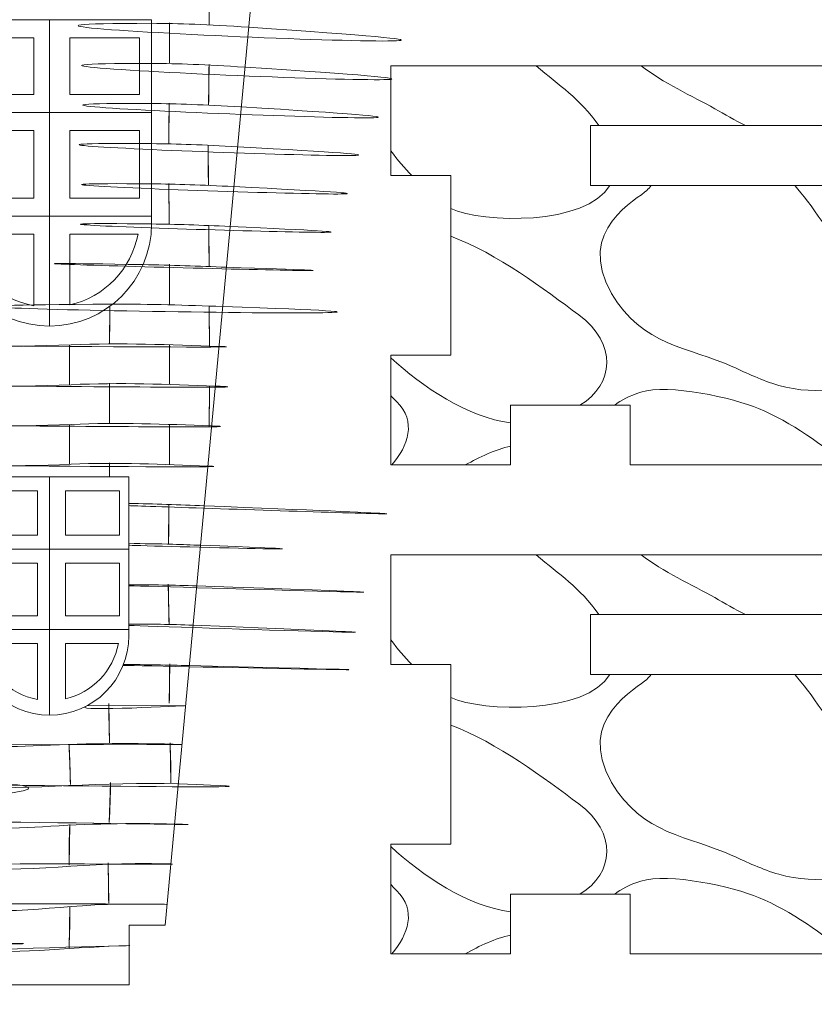
# Model space of a CAD drawing. Units: millimetres. Extents: x -314 to 240, y -211 to 225.
# Drawn here: x -120 to -81, y -33 to 17 of the extents above; entities that cross this region are included whole.
import ezdxf

# ---------------------------------------------------------------- set-up
doc = ezdxf.new("R2010")
doc.units = ezdxf.units.MM
doc.header["$MEASUREMENT"] = 0
doc.layers.add('Layer 1', color=7, linetype='Continuous')

msp = doc.modelspace()

# ---------------------------------------------------------------- linework, layer by layer
at = {"layer": 'Layer 1', "color": 250, "lineweight": 20}
for points, knots in [([(-280.1234, 225.1954), (-280.1234, 225.1954), (239.8765, 225.1954), (239.8765, 225.1954), (239.8765, 225.1954), (239.8765, 225.1954), (239.8765, -174.8044), (239.8765, -174.8044), (239.8765, -174.8044), (239.8765, -174.8044), (-280.1234, -174.8044), (-280.1234, -174.8044), (-280.1234, -174.8044), (-280.1234, -174.8044), (-280.1234, 225.1954), (-280.1234, 225.1954)], [0, 0, 0, 0, 0.2, 0.2, 0.2, 0.2, 0.4, 0.4, 0.4, 0.4, 0.6, 0.6, 0.6, 0.6, 1, 1, 1, 1]), ([(-121.5407, 54.4538), (-121.5407, 54.4538), (-129.5407, 54.4537), (-129.5407, 54.4537), (-129.5407, 54.4537), (-129.5407, 54.4537), (-129.5407, 51.4539), (-129.5407, 51.4539), (-129.5407, 51.4539), (-129.5407, 51.4539), (-132.2487, 51.4539), (-132.2487, 51.4539), (-132.2487, 51.4539), (-132.2487, 51.4539), (-124.7987, -28.5561), (-124.7987, -28.5561), (-124.7987, -28.5561), (-124.7987, -28.5561), (-122.9986, -28.5561), (-122.9986, -28.5561), (-122.9986, -28.5561), (-122.9986, -28.5561), (-122.9987, -31.5561), (-122.9987, -31.5561), (-122.9987, -31.5561), (-122.9987, -31.5561), (-114.9986, -31.556), (-114.9986, -31.556), (-114.9986, -31.556), (-114.9986, -31.556), (-114.9986, -28.5561), (-114.9986, -28.5561), (-114.9986, -28.5561), (-114.9986, -28.5561), (-113.1987, -28.5561), (-113.1987, -28.5561), (-113.1987, -28.5561), (-113.1987, -28.5561), (-105.7487, 51.4539), (-105.7487, 51.4539), (-105.7487, 51.4539), (-105.7487, 51.4539), (-108.4567, 51.4539), (-108.4567, 51.4539), (-108.4567, 51.4539), (-108.4567, 51.4539), (-108.4568, 54.4537), (-108.4568, 54.4537), (-108.4568, 54.4537), (-108.4568, 54.4537), (-116.4568, 54.4536), (-116.4568, 54.4536), (-116.4568, 54.4536), (-116.4568, 54.4536), (-116.4568, 51.4539), (-116.4568, 51.4539), (-116.4568, 51.4539), (-116.4568, 51.4539), (-121.5406, 51.4539), (-121.5406, 51.4539), (-121.5406, 51.4539), (-121.5406, 51.4539), (-121.5407, 54.4538), (-121.5407, 54.4538)], [0, 0, 0, 0, 0.0588235, 0.0588235, 0.0588235, 0.0588235, 0.1176471, 0.1176471, 0.1176471, 0.1176471, 0.1764706, 0.1764706, 0.1764706, 0.1764706, 0.2352941, 0.2352941, 0.2352941, 0.2352941, 0.2941176, 0.2941176, 0.2941176, 0.2941176, 0.3529412, 0.3529412, 0.3529412, 0.3529412, 0.4117647, 0.4117647, 0.4117647, 0.4117647, 0.4705882, 0.4705882, 0.4705882, 0.4705882, 0.5294118, 0.5294118, 0.5294118, 0.5294118, 0.5882353, 0.5882353, 0.5882353, 0.5882353, 0.6470588, 0.6470588, 0.6470588, 0.6470588, 0.7058824, 0.7058824, 0.7058824, 0.7058824, 0.7647059, 0.7647059, 0.7647059, 0.7647059, 0.8235294, 0.8235294, 0.8235294, 0.8235294, 0.8823529, 0.8823529, 0.8823529, 0.8823529, 1, 1, 1, 1]), ([(-119.7773, 15.8981), (-119.7773, 15.8981), (-123.4837, 15.8981), (-123.4837, 15.8981), (-123.4837, 15.8981), (-123.4837, 15.8981), (-123.4837, 13.0503), (-123.4837, 13.0503), (-123.4837, 13.0503), (-123.4837, 13.0503), (-119.7773, 13.0503), (-119.7773, 13.0503), (-119.7773, 13.0503), (-119.7773, 13.0503), (-119.7773, 15.8981), (-119.7773, 15.8981)], [0, 0, 0, 0, 0.2, 0.2, 0.2, 0.2, 0.4, 0.4, 0.4, 0.4, 0.6, 0.6, 0.6, 0.6, 1, 1, 1, 1]), ([(-114.4836, 13.0503), (-114.4836, 13.0503), (-114.4836, 15.8981), (-114.4836, 15.8981), (-114.4836, 15.8981), (-114.4836, 15.8981), (-117.9773, 15.8981), (-117.9773, 15.8981), (-117.9773, 15.8981), (-117.9773, 15.8981), (-117.9773, 13.0503), (-117.9773, 13.0503), (-117.9773, 13.0503), (-117.9773, 13.0503), (-114.4836, 13.0503), (-114.4836, 13.0503)], [0, 0, 0, 0, 0.2, 0.2, 0.2, 0.2, 0.4, 0.4, 0.4, 0.4, 0.6, 0.6, 0.6, 0.6, 1, 1, 1, 1]), ([(-60.8915, 14.4917), (-60.8915, 14.4917), (-101.8914, 14.4917), (-101.8914, 14.4917), (-101.8914, 14.4917), (-101.8914, 14.4917), (-101.8914, 8.9915), (-101.8914, 8.9915), (-101.8914, 8.9915), (-101.8914, 8.9915), (-98.8914, 8.9915), (-98.8914, 8.9915), (-98.8914, 8.9915), (-98.8914, 8.9915), (-98.8914, -0.0085), (-98.8914, -0.0085), (-98.8914, -0.0085), (-98.8914, -0.0085), (-101.8914, -0.0085), (-101.8914, -0.0085), (-101.8914, -0.0085), (-101.8914, -0.0085), (-101.8914, -5.5083), (-101.8914, -5.5083), (-101.8914, -5.5083), (-101.8914, -5.5083), (-95.8914, -5.5083), (-95.8914, -5.5083), (-95.8914, -5.5083), (-95.8914, -5.5083), (-95.8914, -2.5083), (-95.8914, -2.5083), (-95.8914, -2.5083), (-95.8914, -2.5083), (-89.8914, -2.5083), (-89.8914, -2.5083), (-89.8914, -2.5083), (-89.8914, -2.5083), (-89.8914, -5.5083), (-89.8914, -5.5083), (-89.8914, -5.5083), (-89.8914, -5.5083), (-60.8915, -5.5083), (-60.8915, -5.5083), (-60.8915, -5.5083), (-60.8915, -5.5083), (-60.8915, -0.0085), (-60.8915, -0.0085), (-60.8915, -0.0085), (-60.8915, -0.0085), (-63.8915, -0.0085), (-63.8915, -0.0085), (-63.8915, -0.0085), (-63.8915, -0.0085), (-63.8915, 8.9915), (-63.8915, 8.9915), (-63.8915, 8.9915), (-63.8915, 8.9915), (-60.8915, 8.9915), (-60.8915, 8.9915), (-60.8915, 8.9915), (-60.8915, 8.9915), (-60.8915, 14.4917), (-60.8915, 14.4917)], [0, 0, 0, 0, 0.0588235, 0.0588235, 0.0588235, 0.0588235, 0.1176471, 0.1176471, 0.1176471, 0.1176471, 0.1764706, 0.1764706, 0.1764706, 0.1764706, 0.2352941, 0.2352941, 0.2352941, 0.2352941, 0.2941176, 0.2941176, 0.2941176, 0.2941176, 0.3529412, 0.3529412, 0.3529412, 0.3529412, 0.4117647, 0.4117647, 0.4117647, 0.4117647, 0.4705882, 0.4705882, 0.4705882, 0.4705882, 0.5294118, 0.5294118, 0.5294118, 0.5294118, 0.5882353, 0.5882353, 0.5882353, 0.5882353, 0.6470588, 0.6470588, 0.6470588, 0.6470588, 0.7058824, 0.7058824, 0.7058824, 0.7058824, 0.7647059, 0.7647059, 0.7647059, 0.7647059, 0.8235294, 0.8235294, 0.8235294, 0.8235294, 0.8823529, 0.8823529, 0.8823529, 0.8823529, 1, 1, 1, 1]), ([(-79.8914, 11.4917), (-79.8914, 11.4917), (-91.8914, 11.4917), (-91.8914, 11.4917), (-91.8914, 11.4917), (-91.8914, 11.4917), (-91.8914, 8.4917), (-91.8914, 8.4917), (-91.8914, 8.4917), (-91.8914, 8.4917), (-79.8914, 8.4917), (-79.8914, 8.4917), (-79.8914, 8.4917), (-79.8914, 8.4917), (-79.8914, 11.4917), (-79.8914, 11.4917)], [0, 0, 0, 0, 0.2, 0.2, 0.2, 0.2, 0.4, 0.4, 0.4, 0.4, 0.6, 0.6, 0.6, 0.6, 1, 1, 1, 1]), ([(-123.4837, 11.2504), (-123.4837, 11.2504), (-123.4837, 7.8594), (-123.4837, 7.8594), (-123.4837, 7.8594), (-123.4837, 7.8594), (-119.7773, 7.8594), (-119.7773, 7.8594), (-119.7773, 7.8594), (-119.7773, 7.8594), (-119.7773, 11.2504), (-119.7773, 11.2504), (-119.7773, 11.2504), (-119.7773, 11.2504), (-123.4837, 11.2504), (-123.4837, 11.2504)], [0, 0, 0, 0, 0.2, 0.2, 0.2, 0.2, 0.4, 0.4, 0.4, 0.4, 0.6, 0.6, 0.6, 0.6, 1, 1, 1, 1]), ([(-114.4836, 7.8594), (-114.4836, 7.8594), (-114.4836, 11.2504), (-114.4836, 11.2504), (-114.4836, 11.2504), (-114.4836, 11.2504), (-117.9773, 11.2504), (-117.9773, 11.2504), (-117.9773, 11.2504), (-117.9773, 11.2504), (-117.9773, 7.8594), (-117.9773, 7.8594), (-117.9773, 7.8594), (-117.9773, 7.8594), (-114.4836, 7.8594), (-114.4836, 7.8594)], [0, 0, 0, 0, 0.2, 0.2, 0.2, 0.2, 0.4, 0.4, 0.4, 0.4, 0.6, 0.6, 0.6, 0.6, 1, 1, 1, 1]), ([(-123.4053, 6.0594), (-123.0607, 4.2316), (-121.6114, 2.7943), (-119.7773, 2.468), (-119.7773, 2.468), (-119.7773, 2.468), (-119.7773, 6.0594), (-119.7773, 6.0594), (-119.7773, 6.0594), (-119.7773, 6.0594), (-123.4053, 6.0594), (-123.4053, 6.0594)], [0, 0, 0, 0, 0.25, 0.25, 0.25, 0.25, 0.5, 0.5, 0.5, 0.5, 1, 1, 1, 1]), ([(-117.9773, 2.5113), (-116.2444, 2.907), (-114.8931, 4.3029), (-114.5622, 6.0594), (-114.5622, 6.0594), (-114.5622, 6.0594), (-117.9773, 6.0594), (-117.9773, 6.0594), (-117.9773, 6.0594), (-117.9773, 6.0594), (-117.9773, 2.5113), (-117.9773, 2.5113)], [0, 0, 0, 0, 0.25, 0.25, 0.25, 0.25, 0.5, 0.5, 0.5, 0.5, 1, 1, 1, 1]), ([(-119.6043, -6.8043), (-119.6043, -6.8043), (-122.487, -6.8043), (-122.487, -6.8043), (-122.487, -6.8043), (-122.487, -6.8043), (-122.487, -9.0193), (-122.487, -9.0193), (-122.487, -9.0193), (-122.487, -9.0193), (-119.6043, -9.0193), (-119.6043, -9.0193), (-119.6043, -9.0193), (-119.6043, -9.0193), (-119.6043, -6.8043), (-119.6043, -6.8043)], [0, 0, 0, 0, 0.2, 0.2, 0.2, 0.2, 0.4, 0.4, 0.4, 0.4, 0.6, 0.6, 0.6, 0.6, 1, 1, 1, 1]), ([(-115.487, -9.0193), (-115.487, -9.0193), (-115.487, -6.8043), (-115.487, -6.8043), (-115.487, -6.8043), (-115.487, -6.8043), (-118.2043, -6.8043), (-118.2043, -6.8043), (-118.2043, -6.8043), (-118.2043, -6.8043), (-118.2043, -9.0193), (-118.2043, -9.0193), (-118.2043, -9.0193), (-118.2043, -9.0193), (-115.487, -9.0193), (-115.487, -9.0193)], [0, 0, 0, 0, 0.2, 0.2, 0.2, 0.2, 0.4, 0.4, 0.4, 0.4, 0.6, 0.6, 0.6, 0.6, 1, 1, 1, 1]), ([(-60.8915, -10.0012), (-60.8915, -10.0012), (-101.8914, -10.0012), (-101.8914, -10.0012), (-101.8914, -10.0012), (-101.8914, -10.0012), (-101.8914, -15.5014), (-101.8914, -15.5014), (-101.8914, -15.5014), (-101.8914, -15.5014), (-98.8914, -15.5014), (-98.8914, -15.5014), (-98.8914, -15.5014), (-98.8914, -15.5014), (-98.8914, -24.5014), (-98.8914, -24.5014), (-98.8914, -24.5014), (-98.8914, -24.5014), (-101.8914, -24.5014), (-101.8914, -24.5014), (-101.8914, -24.5014), (-101.8914, -24.5014), (-101.8914, -30.0012), (-101.8914, -30.0012), (-101.8914, -30.0012), (-101.8914, -30.0012), (-95.8914, -30.0012), (-95.8914, -30.0012), (-95.8914, -30.0012), (-95.8914, -30.0012), (-95.8914, -27.0012), (-95.8914, -27.0012), (-95.8914, -27.0012), (-95.8914, -27.0012), (-89.8914, -27.0012), (-89.8914, -27.0012), (-89.8914, -27.0012), (-89.8914, -27.0012), (-89.8914, -30.0012), (-89.8914, -30.0012), (-89.8914, -30.0012), (-89.8914, -30.0012), (-60.8915, -30.0012), (-60.8915, -30.0012), (-60.8915, -30.0012), (-60.8915, -30.0012), (-60.8915, -24.5014), (-60.8915, -24.5014), (-60.8915, -24.5014), (-60.8915, -24.5014), (-63.8915, -24.5014), (-63.8915, -24.5014), (-63.8915, -24.5014), (-63.8915, -24.5014), (-63.8915, -15.5014), (-63.8915, -15.5014), (-63.8915, -15.5014), (-63.8915, -15.5014), (-60.8915, -15.5014), (-60.8915, -15.5014), (-60.8915, -15.5014), (-60.8915, -15.5014), (-60.8915, -10.0012), (-60.8915, -10.0012)], [0, 0, 0, 0, 0.0588235, 0.0588235, 0.0588235, 0.0588235, 0.1176471, 0.1176471, 0.1176471, 0.1176471, 0.1764706, 0.1764706, 0.1764706, 0.1764706, 0.2352941, 0.2352941, 0.2352941, 0.2352941, 0.2941176, 0.2941176, 0.2941176, 0.2941176, 0.3529412, 0.3529412, 0.3529412, 0.3529412, 0.4117647, 0.4117647, 0.4117647, 0.4117647, 0.4705882, 0.4705882, 0.4705882, 0.4705882, 0.5294118, 0.5294118, 0.5294118, 0.5294118, 0.5882353, 0.5882353, 0.5882353, 0.5882353, 0.6470588, 0.6470588, 0.6470588, 0.6470588, 0.7058824, 0.7058824, 0.7058824, 0.7058824, 0.7647059, 0.7647059, 0.7647059, 0.7647059, 0.8235294, 0.8235294, 0.8235294, 0.8235294, 0.8823529, 0.8823529, 0.8823529, 0.8823529, 1, 1, 1, 1]), ([(-122.487, -10.4193), (-122.487, -10.4193), (-122.487, -13.0567), (-122.487, -13.0567), (-122.487, -13.0567), (-122.487, -13.0567), (-119.6043, -13.0567), (-119.6043, -13.0567), (-119.6043, -13.0567), (-119.6043, -13.0567), (-119.6043, -10.4193), (-119.6043, -10.4193), (-119.6043, -10.4193), (-119.6043, -10.4193), (-122.487, -10.4193), (-122.487, -10.4193)], [0, 0, 0, 0, 0.2, 0.2, 0.2, 0.2, 0.4, 0.4, 0.4, 0.4, 0.6, 0.6, 0.6, 0.6, 1, 1, 1, 1]), ([(-115.487, -13.0567), (-115.487, -13.0567), (-115.487, -10.4193), (-115.487, -10.4193), (-115.487, -10.4193), (-115.487, -10.4193), (-118.2043, -10.4193), (-118.2043, -10.4193), (-118.2043, -10.4193), (-118.2043, -10.4193), (-118.2043, -13.0567), (-118.2043, -13.0567), (-118.2043, -13.0567), (-118.2043, -13.0567), (-115.487, -13.0567), (-115.487, -13.0567)], [0, 0, 0, 0, 0.2, 0.2, 0.2, 0.2, 0.4, 0.4, 0.4, 0.4, 0.6, 0.6, 0.6, 0.6, 1, 1, 1, 1]), ([(-79.8914, -13.0012), (-79.8914, -13.0012), (-91.8914, -13.0012), (-91.8914, -13.0012), (-91.8914, -13.0012), (-91.8914, -13.0012), (-91.8914, -16.0012), (-91.8914, -16.0012), (-91.8914, -16.0012), (-91.8914, -16.0012), (-79.8914, -16.0012), (-79.8914, -16.0012), (-79.8914, -16.0012), (-79.8914, -16.0012), (-79.8914, -13.0012), (-79.8914, -13.0012)], [0, 0, 0, 0, 0.2, 0.2, 0.2, 0.2, 0.4, 0.4, 0.4, 0.4, 0.6, 0.6, 0.6, 0.6, 1, 1, 1, 1]), ([(-122.426, -14.4567), (-122.158, -15.8784), (-121.0308, -16.9963), (-119.6043, -17.2501), (-119.6043, -17.2501), (-119.6043, -17.2501), (-119.6043, -14.4567), (-119.6043, -14.4567), (-119.6043, -14.4567), (-119.6043, -14.4567), (-122.426, -14.4567), (-122.426, -14.4567)], [0, 0, 0, 0, 0.25, 0.25, 0.25, 0.25, 0.5, 0.5, 0.5, 0.5, 1, 1, 1, 1]), ([(-118.2043, -17.2164), (-116.8565, -16.9086), (-115.8055, -15.8229), (-115.5481, -14.4567), (-115.5481, -14.4567), (-115.5481, -14.4567), (-118.2043, -14.4567), (-118.2043, -14.4567), (-118.2043, -14.4567), (-118.2043, -14.4567), (-118.2043, -17.2164), (-118.2043, -17.2164)], [0, 0, 0, 0, 0.25, 0.25, 0.25, 0.25, 0.5, 0.5, 0.5, 0.5, 1, 1, 1, 1])]:
    msp.add_open_spline(points, degree=3, knots=knots, dxfattribs=at)
at = {"layer": 'Layer 1', "color": 240, "lineweight": 20}
for points, knots in [([(-110.9956, 16.5619), (-110.999, 17.2321), (-111.0051, 17.9016), (-111.0136, 18.5717), (-111.0136, 18.5717), (-111.0136, 18.5717), (-110.9956, 16.5619), (-110.9956, 16.5619)], [0, 0, 0, 0, 0.3333333, 0.3333333, 0.3333333, 0.3333333, 1, 1, 1, 1]), ([(-134.0972, 16.3317), (-132.8748, 16.3454), (-131.6449, 16.3895), (-130.1539, 16.456), (-112.2619, 17.254), (-148.766, 16.1673), (-134.0972, 16.3317)], [0, 0, 0, 0, 1, 1, 1, 4.9452586, 4.9452586, 4.9452586, 4.9452586]), ([(-113.8832, 6.5678), (-113.8832, 6.5678), (-113.8832, 16.7988), (-113.8832, 16.7988), (-113.8832, 16.7988), (-113.8832, 16.7988), (-124.1142, 16.7988), (-124.1142, 16.7988), (-124.1142, 16.7988), (-124.1142, 16.7988), (-124.1142, 6.5678), (-124.1142, 6.5678), (-124.1142, 6.5678), (-124.1142, 3.7424), (-121.8242, 1.4523), (-118.9987, 1.4523), (-118.9987, 1.4523), (-116.1732, 1.4523), (-113.8832, 3.7424), (-113.8832, 6.5678)], [0, 0, 0, 0, 0.1666667, 0.1666667, 0.1666667, 0.1666667, 0.3333333, 0.3333333, 0.3333333, 0.3333333, 0.5, 0.5, 0.5, 0.5, 0.6666667, 0.6666667, 0.6666667, 0.6666667, 1, 1, 1, 1]), ([(-118.9987, 16.7988), (-118.9987, 16.7988), (-118.9987, 1.4523), (-118.9987, 1.4523), (-118.9987, 1.4523), (-118.9987, 1.4523), (-118.9987, 16.7988), (-118.9987, 16.7988)], [0, 0, 0, 0, 0.3333333, 0.3333333, 0.3333333, 0.3333333, 1, 1, 1, 1]), ([(-113.8832, 16.6166), (-112.4957, 16.616), (-111.1125, 16.5588), (-109.0108, 16.4203), (-83.7904, 14.7583), (-130.5332, 16.6238), (-113.8832, 16.6166)], [0, 0, 0, 0, 1, 1, 1, 5.8763527, 5.8763527, 5.8763527, 5.8763527]), ([(-112.993, 14.6399), (-112.9895, 15.3087), (-112.9887, 15.9765), (-112.9895, 16.6452), (-112.9895, 16.6452), (-112.9895, 16.6452), (-112.993, 14.6399), (-112.993, 14.6399)], [0, 0, 0, 0, 0.3333333, 0.3333333, 0.3333333, 0.3333333, 1, 1, 1, 1]), ([(-134.0972, 14.3223), (-132.8533, 14.333), (-131.6034, 14.3796), (-129.9681, 14.4599), (-110.3445, 15.4235), (-149.024, 14.1939), (-134.0972, 14.3223)], [0, 0, 0, 0, 1, 1, 1, 5.1313921, 5.1313921, 5.1313921, 5.1313921]), ([(-113.8832, 14.6067), (-112.5559, 14.6041), (-111.2203, 14.5461), (-109.1972, 14.419), (-84.92, 12.8938), (-129.8108, 14.6379), (-113.8832, 14.6067)], [0, 0, 0, 0, 1, 1, 1, 5.6897577, 5.6897577, 5.6897577, 5.6897577]), ([(-111.0237, 12.5381), (-111.0186, 13.2097), (-111.0128, 13.8809), (-111.0048, 14.5525), (-111.0048, 14.5525), (-111.0048, 14.5525), (-111.0237, 12.5381), (-111.0237, 12.5381)], [0, 0, 0, 0, 0.3333333, 0.3333333, 0.3333333, 0.3333333, 1, 1, 1, 1]), ([(-89.3516, 14.4917), (-88.2524, 13.644), (-86.7851, 12.9705), (-85.6555, 12.3415), (-85.6555, 12.3415), (-85.1592, 12.0651), (-84.6509, 11.7475), (-84.1193, 11.4917)], [0, 0, 0, 0, 0.3333333, 0.3333333, 0.3333333, 0.3333333, 1, 1, 1, 1]), ([(-134.0972, 12.3084), (-132.8039, 12.3177), (-131.5157, 12.3704), (-129.7823, 12.4644), (-108.9815, 13.5924), (-149.6168, 12.1968), (-134.0972, 12.3084)], [0, 0, 0, 0, 1, 1, 1, 5.3177191, 5.3177191, 5.3177191, 5.3177191]), ([(-113.8832, 12.5983), (-112.5969, 12.5927), (-111.2874, 12.5397), (-109.3826, 12.4274), (-86.525, 11.0798), (-129.3188, 12.6655), (-113.8832, 12.5983)], [0, 0, 0, 0, 1, 1, 1, 5.5038436, 5.5038436, 5.5038436, 5.5038436]), ([(-113.0177, 10.6071), (-113.0154, 11.28), (-113.0105, 11.9527), (-113.0058, 12.6255), (-113.0058, 12.6255), (-113.0058, 12.6255), (-113.0177, 10.6071), (-113.0177, 10.6071)], [0, 0, 0, 0, 0.3333333, 0.3333333, 0.3333333, 0.3333333, 1, 1, 1, 1]), ([(-124.1142, 12.1503), (-124.1142, 12.1503), (-113.8832, 12.1503), (-113.8832, 12.1503), (-113.8832, 12.1503), (-113.8832, 12.1503), (-124.1142, 12.1503), (-124.1142, 12.1503)], [0, 0, 0, 0, 0.3333333, 0.3333333, 0.3333333, 0.3333333, 1, 1, 1, 1]), ([(-134.0972, 10.2995), (-132.8109, 10.3051), (-131.5014, 10.3581), (-129.5966, 10.4704), (-106.739, 11.818), (-149.5328, 10.2323), (-134.0972, 10.2995)], [0, 0, 0, 0, 1, 1, 1, 5.5038436, 5.5038436, 5.5038436, 5.5038436]), ([(-113.8832, 10.5894), (-112.5899, 10.5801), (-111.3017, 10.5274), (-109.5683, 10.4334), (-88.7675, 9.3054), (-129.4028, 10.701), (-113.8832, 10.5894)], [0, 0, 0, 0, 1, 1, 1, 5.3177191, 5.3177191, 5.3177191, 5.3177191]), ([(-111.038, 8.498), (-111.0393, 9.1719), (-111.0405, 9.8455), (-111.0388, 10.5195), (-111.0388, 10.5195), (-111.0388, 10.5195), (-111.038, 8.498), (-111.038, 8.498)], [0, 0, 0, 0, 0.3333333, 0.3333333, 0.3333333, 0.3333333, 1, 1, 1, 1]), ([(-134.0972, 8.2911), (-132.7699, 8.2937), (-131.4343, 8.3517), (-129.4112, 8.4788), (-105.134, 10.004), (-150.0248, 8.2599), (-134.0972, 8.2911)], [0, 0, 0, 0, 1, 1, 1, 5.6897577, 5.6897577, 5.6897577, 5.6897577]), ([(-113.8832, 8.5755), (-112.6393, 8.5648), (-111.3894, 8.5182), (-109.7541, 8.4379), (-90.1305, 7.4743), (-128.81, 8.7039), (-113.8832, 8.5755)], [0, 0, 0, 0, 1, 1, 1, 5.1313921, 5.1313921, 5.1313921, 5.1313921]), ([(-113.0014, 6.5653), (-113.0069, 7.2389), (-113.0126, 7.9122), (-113.0159, 8.5858), (-113.0159, 8.5858), (-113.0159, 8.5858), (-113.0014, 6.5653), (-113.0014, 6.5653)], [0, 0, 0, 0, 0.3333333, 0.3333333, 0.3333333, 0.3333333, 1, 1, 1, 1]), ([(-88.8382, 8.4917), (-88.912, 8.4064), (-88.9856, 8.3239), (-89.0625, 8.2459), (-89.0625, 8.2459), (-89.4822, 7.8204), (-92.6905, 6.2881), (-90.8243, 3.0828), (-90.8243, 3.0828), (-89.2942, 0.4545), (-86.9372, 0.3999), (-84.7559, -0.588), (-84.7559, -0.588), (-84.0485, -0.9083), (-83.278, -1.2786), (-82.4425, -1.5201), (-82.4425, -1.5201), (-80.5818, -2.058), (-78.1323, -1.7995), (-77.5807, -0.2778), (-77.5807, -0.2778), (-76.8615, 1.7064), (-80.1677, 6.8158), (-81.6286, 8.4705), (-81.6286, 8.4705), (-81.6286, 8.4705), (-81.6476, 8.4917), (-81.6476, 8.4917)], [0, 0, 0, 0, 0.125, 0.125, 0.125, 0.125, 0.25, 0.25, 0.25, 0.25, 0.375, 0.375, 0.375, 0.375, 0.5, 0.5, 0.5, 0.5, 0.625, 0.625, 0.625, 0.625, 0.75, 0.75, 0.75, 0.75, 1, 1, 1, 1]), ([(-134.0972, 6.2811), (-132.7097, 6.2817), (-131.3265, 6.3389), (-129.2248, 6.4774), (-104.0044, 8.1394), (-150.7472, 6.2739), (-134.0972, 6.2811)], [0, 0, 0, 0, 1, 1, 1, 5.8763527, 5.8763527, 5.8763527, 5.8763527]), ([(-124.1142, 6.9594), (-124.1142, 6.9594), (-113.8832, 6.9594), (-113.8832, 6.9594), (-113.8832, 6.9594), (-113.8832, 6.9594), (-124.1142, 6.9594), (-124.1142, 6.9594)], [0, 0, 0, 0, 0.3333333, 0.3333333, 0.3333333, 0.3333333, 1, 1, 1, 1]), ([(-113.8832, 6.566), (-112.6608, 6.5523), (-111.4309, 6.5082), (-109.9399, 6.4417), (-92.0479, 5.6437), (-128.552, 6.7304), (-113.8832, 6.566)], [0, 0, 0, 0, 1, 1, 1, 4.9452586, 4.9452586, 4.9452586, 4.9452586]), ([(-110.9983, 4.457), (-111.0067, 5.1302), (-111.0148, 5.803), (-111.0209, 6.4762), (-111.0209, 6.4762), (-111.0209, 6.4762), (-110.9983, 4.457), (-110.9983, 4.457)], [0, 0, 0, 0, 0.3333333, 0.3333333, 0.3333333, 0.3333333, 1, 1, 1, 1]), ([(-92.4108, -2.5083), (-90.6876, -1.4739), (-90.5306, 0.5795), (-92.4643, 2.0056), (-92.4643, 2.0056), (-94.2071, 3.291), (-96.533, 5.074), (-98.8914, 5.9522)], [0, 0, 0, 0, 0.3333333, 0.3333333, 0.3333333, 0.3333333, 1, 1, 1, 1]), ([(-114.3064, 4.528), (-112.9021, 4.5029), (-111.5174, 4.4468), (-110.13, 4.4007), (-93.4812, 3.8475), (-131.158, 4.8292), (-114.3064, 4.528)], [0, 0, 0, 0, 1, 1, 1, 5.1783397, 5.1783397, 5.1783397, 5.1783397]), ([(-112.9793, 2.5397), (-112.9787, 3.2097), (-112.9793, 3.8785), (-112.9835, 4.5486), (-112.9835, 4.5486), (-112.9835, 4.5486), (-112.9793, 2.5397), (-112.9793, 2.5397)], [0, 0, 0, 0, 0.3333333, 0.3333333, 0.3333333, 0.3333333, 1, 1, 1, 1]), ([(-115.831, 2.5507), (-113.9726, 2.56), (-112.1442, 2.49), (-110.3136, 2.4293), (-88.3464, 1.7009), (-138.1318, 2.4391), (-115.831, 2.5507)], [0, 0, 0, 0, 1, 1, 1, 6.5187354, 6.5187354, 6.5187354, 6.5187354]), ([(-115.9849, 0.5782), (-115.9834, 1.1982), (-115.9815, 1.8181), (-115.9794, 2.4381), (-115.9794, 2.4381), (-115.9794, 2.4381), (-115.9849, 0.5782), (-115.9849, 0.5782)], [0, 0, 0, 0, 0.3333333, 0.3333333, 0.3333333, 0.3333333, 1, 1, 1, 1]), ([(-110.9873, 0.4312), (-110.9879, 1.1017), (-110.989, 1.7722), (-110.9894, 2.4427), (-110.9894, 2.4427), (-110.9894, 2.4427), (-110.9873, 0.4312), (-110.9873, 0.4312)], [0, 0, 0, 0, 0.3333333, 0.3333333, 0.3333333, 0.3333333, 1, 1, 1, 1]), ([(-127.5037, 0.4948), (-124.3268, 0.4574), (-121.1766, 0.386), (-117.9143, 0.5148), (-117.9143, 0.5148), (-115.3945, 0.6142), (-112.9476, 0.5173), (-110.4993, 0.4347), (-106.4177, 0.297), (-138.0963, 0.6195), (-127.5037, 0.4948)], [0, 0, 0, 0, 0.3333333, 0.3333333, 0.3333333, 0.3333333, 1, 1, 1, 18.0045062, 18.0045062, 18.0045062, 18.0045062]), ([(-117.9949, -1.4978), (-117.9963, -0.8335), (-117.9951, -0.1695), (-117.9937, 0.4947), (-117.9937, 0.4947), (-117.9937, 0.4947), (-117.9949, -1.4978), (-117.9949, -1.4978)], [0, 0, 0, 0, 0.3333333, 0.3333333, 0.3333333, 0.3333333, 1, 1, 1, 1]), ([(-112.9794, -1.4679), (-112.9774, -0.8004), (-112.9795, -0.133), (-112.9802, 0.5346), (-112.9802, 0.5346), (-112.9802, 0.5346), (-112.9794, -1.4679), (-112.9794, -1.4679)], [0, 0, 0, 0, 0.3333333, 0.3333333, 0.3333333, 0.3333333, 1, 1, 1, 1]), ([(-135.1387, -1.7542), (-132.7692, -1.8494), (-130.6653, -1.6143), (-128.4864, -1.4531), (-102.3396, 0.4813), (-163.5727, -0.6118), (-135.1387, -1.7542)], [0, 0, 0, 0, 1, 1, 1, 7.6591108, 7.6591108, 7.6591108, 7.6591108]), ([(-101.8914, -0.0085), (-101.8914, -0.0085), (-101.8914, -0.1345), (-101.8914, -0.1345), (-101.8914, -0.1345), (-100.3265, -1.5916), (-98.0366, -3.126), (-95.8914, -3.3983)], [0, 0, 0, 0, 0.3333333, 0.3333333, 0.3333333, 0.3333333, 1, 1, 1, 1]), ([(-127.3161, -1.5202), (-124.2034, -1.5646), (-121.1164, -1.6339), (-117.9127, -1.4847), (-117.9127, -1.4847), (-115.4658, -1.3708), (-113.0767, -1.4674), (-110.6845, -1.5546), (-104.8337, -1.7679), (-142.542, -1.303), (-127.3161, -1.5202)], [0, 0, 0, 0, 0.3333333, 0.3333333, 0.3333333, 0.3333333, 1, 1, 1, 17.6316356, 17.6316356, 17.6316356, 17.6316356]), ([(-115.9858, -3.408), (-115.9855, -2.7428), (-115.985, -2.0776), (-115.9855, -1.4124), (-115.9855, -1.4124), (-115.9855, -1.4124), (-115.9858, -3.408), (-115.9858, -3.408)], [0, 0, 0, 0, 0.3333333, 0.3333333, 0.3333333, 0.3333333, 1, 1, 1, 1]), ([(-79.0168, -5.5083), (-80.1813, -4.5633), (-81.8362, -3.3489), (-83.4572, -2.6789), (-83.4572, -2.6789), (-84.7336, -2.1514), (-87.9593, -1.4187), (-89.3585, -1.8605), (-89.3585, -1.8605), (-89.9321, -2.0416), (-90.3557, -2.256), (-90.6611, -2.5083)], [0, 0, 0, 0, 0.25, 0.25, 0.25, 0.25, 0.5, 0.5, 0.5, 0.5, 1, 1, 1, 1]), ([(-110.9894, -3.585), (-110.9897, -2.9159), (-110.9872, -2.2475), (-110.9849, -1.5785), (-110.9849, -1.5785), (-110.9849, -1.5785), (-110.9894, -3.585), (-110.9894, -3.585)], [0, 0, 0, 0, 0.3333333, 0.3333333, 0.3333333, 0.3333333, 1, 1, 1, 1]), ([(-133.1204, -3.7621), (-131.4694, -3.7119), (-129.8967, -3.5473), (-128.2884, -3.4328), (-108.9888, -2.0588), (-152.9324, -4.3645), (-133.1204, -3.7621)], [0, 0, 0, 0, 1, 1, 1, 5.8432079, 5.8432079, 5.8432079, 5.8432079]), ([(-101.8914, -5.5083), (-101.8914, -5.5083), (-101.8427, -5.5083), (-101.8427, -5.5083), (-101.8427, -5.5083), (-101.0183, -4.5342), (-100.5921, -3.3411), (-101.6017, -2.3322), (-101.6017, -2.3322), (-101.7316, -2.2024), (-101.823, -2.1023), (-101.8914, -2.0222)], [0, 0, 0, 0, 0.25, 0.25, 0.25, 0.25, 0.5, 0.5, 0.5, 0.5, 1, 1, 1, 1]), ([(-127.13, -3.5187), (-124.0782, -3.5577), (-121.0463, -3.6146), (-117.9114, -3.4758), (-117.9114, -3.4758), (-115.5302, -3.3703), (-113.2011, -3.463), (-110.8703, -3.5496), (-106.2259, -3.7222), (-139.2922, -3.3633), (-127.13, -3.5187)], [0, 0, 0, 0, 0.3333333, 0.3333333, 0.3333333, 0.3333333, 1, 1, 1, 17.2597294, 17.2597294, 17.2597294, 17.2597294]), ([(-117.9946, -5.4832), (-117.9933, -4.8182), (-117.991, -4.1532), (-117.9906, -3.4882), (-117.9906, -3.4882), (-117.9906, -3.4882), (-117.9946, -5.4832), (-117.9946, -5.4832)], [0, 0, 0, 0, 0.3333333, 0.3333333, 0.3333333, 0.3333333, 1, 1, 1, 1]), ([(-112.9918, -5.4726), (-112.986, -4.8049), (-112.9852, -4.1378), (-112.9851, -3.4701), (-112.9851, -3.4701), (-112.9851, -3.4701), (-112.9918, -5.4726), (-112.9918, -5.4726)], [0, 0, 0, 0, 0.3333333, 0.3333333, 0.3333333, 0.3333333, 1, 1, 1, 1]), ([(-126.9438, -5.5187), (-123.9567, -5.5554), (-120.9863, -5.6049), (-117.9174, -5.4702), (-117.9174, -5.4702), (-115.5894, -5.368), (-113.3242, -5.4692), (-111.0576, -5.5615), (-107.628, -5.7012), (-135.9834, -5.4076), (-126.9438, -5.5187)], [0, 0, 0, 0, 0.3333333, 0.3333333, 0.3333333, 0.3333333, 1, 1, 1, 16.8862577, 16.8862577, 16.8862577, 16.8862577]), ([(-115.9953, -6.1037), (-115.9953, -6.1037), (-115.9907, -5.4039), (-115.9907, -5.4039), (-115.9907, -5.4039), (-115.9907, -5.4039), (-115.996, -6.1037), (-115.996, -6.1037), (-115.996, -6.1037), (-115.996, -6.1037), (-115.9953, -6.1037), (-115.9953, -6.1037)], [0, 0, 0, 0, 0.25, 0.25, 0.25, 0.25, 0.5, 0.5, 0.5, 0.5, 1, 1, 1, 1]), ([(-131.8703, -7.6729), (-130.5525, -7.6017), (-129.2518, -7.4937), (-127.9304, -7.4237), (-105.8985, -6.2566), (-153.8422, -8.86), (-131.8703, -7.6729)], [0, 0, 0, 0, 1, 1, 1, 4.9477731, 4.9477731, 4.9477731, 4.9477731]), ([(-115.02, -14.0613), (-115.02, -14.0613), (-115.02, -6.1037), (-115.02, -6.1037), (-115.02, -6.1037), (-115.02, -6.1037), (-122.9774, -6.1037), (-122.9774, -6.1037), (-122.9774, -6.1037), (-122.9774, -6.1037), (-122.9774, -14.0613), (-122.9774, -14.0613), (-122.9774, -14.0613), (-122.9774, -16.2589), (-121.1963, -18.0401), (-118.9987, -18.0401), (-118.9987, -18.0401), (-116.8011, -18.0401), (-115.02, -16.2589), (-115.02, -14.0613)], [0, 0, 0, 0, 0.1666667, 0.1666667, 0.1666667, 0.1666667, 0.3333333, 0.3333333, 0.3333333, 0.3333333, 0.5, 0.5, 0.5, 0.5, 0.6666667, 0.6666667, 0.6666667, 0.6666667, 1, 1, 1, 1]), ([(-118.9987, -6.1037), (-118.9987, -6.1037), (-118.9987, -18.0401), (-118.9987, -18.0401), (-118.9987, -18.0401), (-118.9987, -6.1037), (-118.9987, -6.1037)], [0, 0, 0, 0, 1, 1, 1, 12.9364, 12.9364, 12.9364, 12.9364]), ([(-115.02, -7.5439), (-115.02, -7.5439), (-115.02, -7.4337), (-115.02, -7.4337), (-115.02, -7.4337), (-113.7547, -7.4506), (-112.499, -7.5019), (-111.243, -7.5524), (-88.635, -8.4614), (-115.02, -7.5439), (-115.02, -7.5439)], [0, 0, 0, 0, 0.3333333, 0.3333333, 0.3333333, 0.3333333, 1, 1, 1, 4.7770096, 4.7770096, 4.7770096, 4.7770096]), ([(-113.0311, -9.4788), (-113.0256, -8.8108), (-113.0177, -8.1429), (-113.0117, -7.4749), (-113.0117, -7.4749), (-113.0117, -7.4749), (-113.0311, -9.4788), (-113.0311, -9.4788)], [0, 0, 0, 0, 0.3333333, 0.3333333, 0.3333333, 0.3333333, 1, 1, 1, 1]), ([(-122.9774, -9.7193), (-122.9774, -9.7193), (-115.02, -9.7193), (-115.02, -9.7193), (-115.02, -9.7193), (-122.9774, -9.7193), (-122.9774, -9.7193)], [0, 0, 0, 0, 1, 1, 1, 8.9574, 8.9574, 8.9574, 8.9574]), ([(-115.02, -9.5317), (-115.02, -9.5317), (-115.02, -9.451), (-115.02, -9.451), (-115.02, -9.451), (-114.2967, -9.4457), (-113.5631, -9.4524), (-112.8127, -9.4786), (-112.8127, -9.4786), (-112.3475, -9.4948), (-111.8861, -9.5122), (-111.4271, -9.5294), (-100.4111, -9.9422), (-115.02, -9.5317), (-115.02, -9.5317)], [0, 0, 0, 0, 0.25, 0.25, 0.25, 0.25, 0.5, 0.5, 0.5, 0.5, 1, 1, 1, 4.5929007, 4.5929007, 4.5929007, 4.5929007]), ([(-89.3516, -10.0012), (-88.2524, -10.8489), (-86.7851, -11.5224), (-85.6555, -12.1514), (-85.6555, -12.1514), (-85.1592, -12.4278), (-84.6509, -12.7454), (-84.1193, -13.0012)], [0, 0, 0, 0, 0.3333333, 0.3333333, 0.3333333, 0.3333333, 1, 1, 1, 1]), ([(-115.02, -11.5555), (-115.02, -11.5555), (-115.02, -11.5054), (-115.02, -11.5054), (-115.02, -11.5054), (-113.8963, -11.5082), (-112.7648, -11.5242), (-111.6165, -11.5641), (-90.9471, -12.2823), (-115.02, -11.5555), (-115.02, -11.5555)], [0, 0, 0, 0, 0.3333333, 0.3333333, 0.3333333, 0.3333333, 1, 1, 1, 4.4035109, 4.4035109, 4.4035109, 4.4035109]), ([(-113.005, -13.4912), (-113.0237, -12.8221), (-113.0404, -12.1554), (-113.0445, -11.4859), (-113.0445, -11.4859), (-113.0445, -11.4859), (-113.005, -13.4912), (-113.005, -13.4912)], [0, 0, 0, 0, 0.3333333, 0.3333333, 0.3333333, 0.3333333, 1, 1, 1, 1]), ([(-131.8678, -13.6228), (-130.3817, -13.5273), (-128.9004, -13.405), (-127.3763, -13.375), (-109.0871, -13.015), (-149.701, -14.7688), (-131.8678, -13.6228)], [0, 0, 0, 0, 1, 1, 1, 5.4983305, 5.4983305, 5.4983305, 5.4983305]), ([(-122.9774, -13.7567), (-122.9774, -13.7567), (-115.02, -13.7567), (-115.02, -13.7567), (-115.02, -13.7567), (-122.9774, -13.7567), (-122.9774, -13.7567)], [0, 0, 0, 0, 1, 1, 1, 8.9574, 8.9574, 8.9574, 8.9574]), ([(-115.02, -13.5436), (-115.02, -13.5436), (-115.02, -13.4832), (-115.02, -13.4832), (-115.02, -13.4832), (-113.9775, -13.477), (-112.9133, -13.4888), (-111.7999, -13.5333), (-91.7587, -14.3343), (-115.02, -13.5436), (-115.02, -13.5436)], [0, 0, 0, 0, 0.3333333, 0.3333333, 0.3333333, 0.3333333, 1, 1, 1, 4.2201165, 4.2201165, 4.2201165, 4.2201165]), ([(-131.8678, -15.604), (-130.332, -15.466), (-128.803, -15.3045), (-127.1967, -15.3035), (-107.9211, -15.2915), (-150.2974, -17.26), (-131.8678, -15.604)], [0, 0, 0, 0, 1, 1, 1, 5.6807559, 5.6807559, 5.6807559, 5.6807559]), ([(-115.3067, -15.5466), (-115.3067, -15.5466), (-115.2899, -15.5046), (-115.2899, -15.5046), (-115.2899, -15.5046), (-114.1844, -15.5068), (-113.0855, -15.5288), (-111.9881, -15.5552), (-92.2349, -16.0304), (-115.3067, -15.5466), (-115.3067, -15.5466)], [0, 0, 0, 0, 0.3333333, 0.3333333, 0.3333333, 0.3333333, 1, 1, 1, 4.3186111, 4.3186111, 4.3186111, 4.3186111]), ([(-112.9952, -17.448), (-112.9883, -16.7895), (-112.9795, -16.1311), (-112.9745, -15.4726), (-112.9745, -15.4726), (-112.9745, -15.4726), (-112.9952, -17.448), (-112.9952, -17.448)], [0, 0, 0, 0, 0.3333333, 0.3333333, 0.3333333, 0.3333333, 1, 1, 1, 1]), ([(-88.8382, -16.0012), (-88.912, -16.0865), (-88.9856, -16.169), (-89.0625, -16.247), (-89.0625, -16.247), (-89.4822, -16.6725), (-92.6905, -18.2048), (-90.8243, -21.4101), (-90.8243, -21.4101), (-89.2942, -24.0384), (-86.9372, -24.093), (-84.7559, -25.0809), (-84.7559, -25.0809), (-84.0485, -25.4012), (-83.278, -25.7715), (-82.4425, -26.013), (-82.4425, -26.013), (-80.5818, -26.5509), (-78.1323, -26.2924), (-77.5807, -24.7707), (-77.5807, -24.7707), (-76.8615, -22.7865), (-80.1677, -17.6771), (-81.6286, -16.0224), (-81.6286, -16.0224), (-81.6286, -16.0224), (-81.6476, -16.0012), (-81.6476, -16.0012)], [0, 0, 0, 0, 0.125, 0.125, 0.125, 0.125, 0.25, 0.25, 0.25, 0.25, 0.375, 0.375, 0.375, 0.375, 0.5, 0.5, 0.5, 0.5, 0.625, 0.625, 0.625, 0.625, 0.75, 0.75, 0.75, 0.75, 1, 1, 1, 1]), ([(-131.8678, -17.61), (-130.2847, -17.4456), (-128.7129, -17.2565), (-127.0151, -17.2543), (-106.6415, -17.2279), (-150.865, -19.5828), (-131.8678, -17.61)], [0, 0, 0, 0, 1, 1, 1, 5.8657188, 5.8657188, 5.8657188, 5.8657188]), ([(-112.1751, -17.5633), (-112.1751, -17.5633), (-117.1252, -17.5721), (-117.1252, -17.5721), (-117.1252, -17.5721), (-117.152, -17.5865), (-117.1792, -17.6006), (-117.2064, -17.6144), (-117.696, -17.8628), (-112.1751, -17.5633), (-112.1751, -17.5633)], [0, 0, 0, 0, 0.3333333, 0.3333333, 0.3333333, 0.3333333, 1, 1, 1, 6.0315595, 6.0315595, 6.0315595, 6.0315595]), ([(-115.9879, -19.4317), (-116.0114, -18.7733), (-116.0271, -18.1221), (-116.0303, -17.4632), (-116.0303, -17.4632), (-116.0303, -17.4632), (-115.9879, -19.4317), (-115.9879, -19.4317)], [0, 0, 0, 0, 0.3333333, 0.3333333, 0.3333333, 0.3333333, 1, 1, 1, 1]), ([(-92.4108, -27.0012), (-90.6876, -25.9668), (-90.5306, -23.9134), (-92.4643, -22.4873), (-92.4643, -22.4873), (-94.2071, -21.2019), (-96.533, -19.4189), (-98.8914, -18.5407)], [0, 0, 0, 0, 0.3333333, 0.3333333, 0.3333333, 0.3333333, 1, 1, 1, 1]), ([(-131.8678, -19.6245), (-130.2372, -19.4543), (-128.6187, -19.2562), (-126.8297, -19.2449), (-105.3617, -19.1093), (-151.435, -21.6669), (-131.8678, -19.6245)], [0, 0, 0, 0, 1, 1, 1, 6.0523804, 6.0523804, 6.0523804, 6.0523804]), ([(-125.6388, -19.5337), (-123.6058, -19.6075), (-121.5562, -19.67), (-119.4136, -19.5657), (-119.4136, -19.5657), (-116.9671, -19.4465), (-114.7219, -19.4338), (-112.3562, -19.5082), (-112.3562, -19.5082), (-112.3562, -19.5082), (-125.6388, -19.5337), (-125.6388, -19.5337)], [0, 0, 0, 0, 0.25, 0.25, 0.25, 0.25, 0.5, 0.5, 0.5, 0.5, 1, 1, 1, 1]), ([(-117.9515, -21.5205), (-117.965, -20.859), (-117.9877, -20.202), (-118.0157, -19.541), (-118.0157, -19.541), (-118.0157, -19.541), (-117.9515, -21.5205), (-117.9515, -21.5205)], [0, 0, 0, 0, 0.3333333, 0.3333333, 0.3333333, 0.3333333, 1, 1, 1, 1]), ([(-112.9222, -21.4227), (-112.9154, -20.7519), (-112.9283, -20.1027), (-112.9565, -19.4326), (-112.9565, -19.4326), (-112.9565, -19.4326), (-112.9222, -21.4227), (-112.9222, -21.4227)], [0, 0, 0, 0, 0.3333333, 0.3333333, 0.3333333, 0.3333333, 1, 1, 1, 1]), ([(-131.8678, -21.5834), (-130.2144, -21.3969), (-128.6078, -21.1867), (-126.6447, -21.2313), (-103.0875, -21.7665), (-151.7086, -23.8214), (-131.8678, -21.5834)], [0, 0, 0, 0, 1, 1, 1, 6.2349544, 6.2349544, 6.2349544, 6.2349544]), ([(-125.4472, -21.591), (-124.7737, -21.6276), (-124.1016, -21.6591), (-123.4329, -21.6761), (-123.4329, -21.6761), (-119.7897, -21.7686), (-116.3231, -21.3581), (-112.5403, -21.4849), (-101.6458, -21.8501), (-129.3266, -21.3802), (-125.4472, -21.591)], [0, 0, 0, 0, 0.3333333, 0.3333333, 0.3333333, 0.3333333, 1, 1, 1, 13.9073361, 13.9073361, 13.9073361, 13.9073361]), ([(-116.0026, -23.41), (-115.9715, -22.7395), (-115.9482, -22.077), (-115.9386, -21.4058), (-115.9386, -21.4058), (-115.9386, -21.4058), (-116.0026, -23.41), (-116.0026, -23.41)], [0, 0, 0, 0, 0.3333333, 0.3333333, 0.3333333, 0.3333333, 1, 1, 1, 1]), ([(-125.2614, -23.5867), (-123.3523, -23.693), (-121.4239, -23.7743), (-119.3556, -23.6331), (-119.3556, -23.6331), (-117.075, -23.4774), (-114.9361, -23.4387), (-112.7276, -23.4965), (-107.481, -23.6338), (-134.3321, -23.0816), (-125.2614, -23.5867)], [0, 0, 0, 0, 0.3333333, 0.3333333, 0.3333333, 0.3333333, 1, 1, 1, 13.5341246, 13.5341246, 13.5341246, 13.5341246]), ([(-152.0085, -23.6781), (-148.317, -23.6577), (-145.007, -23.3046), (-141.1, -23.5377), (-141.1, -23.5377), (-139.7448, -23.6186), (-138.3983, -23.681), (-137.0431, -23.7488), (-137.0431, -23.7488), (-133.2903, -23.9462), (-130.1119, -23.295), (-126.45, -23.3227), (-115.9798, -23.4019), (-173.1182, -23.7948), (-152.0085, -23.6781)], [0, 0, 0, 0, 0.25, 0.25, 0.25, 0.25, 0.5, 0.5, 0.5, 0.5, 1, 1, 1, 26.5609709, 26.5609709, 26.5609709, 26.5609709]), ([(-118.0202, -25.5631), (-118.025, -24.8781), (-118.0111, -24.209), (-117.9865, -23.5247), (-117.9865, -23.5247), (-117.9865, -23.5247), (-118.0202, -25.5631), (-118.0202, -25.5631)], [0, 0, 0, 0, 0.3333333, 0.3333333, 0.3333333, 0.3333333, 1, 1, 1, 1]), ([(-101.8914, -24.5014), (-101.8914, -24.5014), (-101.8914, -24.6274), (-101.8914, -24.6274), (-101.8914, -24.6274), (-100.3265, -26.0845), (-98.0366, -27.6189), (-95.8914, -27.8912)], [0, 0, 0, 0, 0.3333333, 0.3333333, 0.3333333, 0.3333333, 1, 1, 1, 1]), ([(-125.0745, -25.594), (-124.8252, -25.6152), (-124.5676, -25.6382), (-124.3003, -25.6632), (-124.3003, -25.6632), (-120.7317, -25.997), (-117.6495, -25.4447), (-114.0336, -25.4776), (-114.0336, -25.4776), (-113.6589, -25.481), (-113.286, -25.4868), (-112.9137, -25.4948), (-111.4841, -25.5255), (-126.9891, -25.4312), (-125.0745, -25.594)], [0, 0, 0, 0, 0.25, 0.25, 0.25, 0.25, 0.5, 0.5, 0.5, 0.5, 1, 1, 1, 13.1612046, 13.1612046, 13.1612046, 13.1612046]), ([(-116.0337, -27.4668), (-116.0419, -26.7888), (-116.0511, -26.1113), (-116.0546, -25.4332), (-116.0546, -25.4332), (-116.0546, -25.4332), (-116.0337, -27.4668), (-116.0337, -27.4668)], [0, 0, 0, 0, 0.3333333, 0.3333333, 0.3333333, 0.3333333, 1, 1, 1, 1]), ([(-79.0168, -30.0012), (-80.1813, -29.0562), (-81.8362, -27.8418), (-83.4572, -27.1718), (-83.4572, -27.1718), (-84.7336, -26.6443), (-87.9593, -25.9116), (-89.3585, -26.3534), (-89.3585, -26.3534), (-89.9321, -26.5345), (-90.3557, -26.7489), (-90.6611, -27.0012)], [0, 0, 0, 0, 0.25, 0.25, 0.25, 0.25, 0.5, 0.5, 0.5, 0.5, 1, 1, 1, 1]), ([(-101.8914, -30.0012), (-101.8914, -30.0012), (-101.8427, -30.0012), (-101.8427, -30.0012), (-101.8427, -30.0012), (-101.0183, -29.0271), (-100.5921, -27.834), (-101.6017, -26.8251), (-101.6017, -26.8251), (-101.7316, -26.6953), (-101.823, -26.5952), (-101.8914, -26.5151)], [0, 0, 0, 0, 0.25, 0.25, 0.25, 0.25, 0.5, 0.5, 0.5, 0.5, 1, 1, 1, 1]), ([(-124.8844, -27.6356), (-120.1074, -28.1605), (-118.8427, -27.4787), (-114.6357, -27.5017), (-114.6357, -27.5017), (-114.1232, -27.5045), (-113.6122, -27.5099), (-113.102, -27.5179), (-112.9923, -27.5196), (-126.9392, -27.4098), (-124.8844, -27.6356)], [0, 0, 0, 0, 0.3333333, 0.3333333, 0.3333333, 0.3333333, 1, 1, 1, 12.7829879, 12.7829879, 12.7829879, 12.7829879]), ([(-118.0168, -29.6896), (-117.9909, -29), (-117.9738, -28.321), (-117.9732, -27.6307), (-117.9732, -27.6307), (-117.9732, -27.6307), (-118.0168, -29.6896), (-118.0168, -29.6896)], [0, 0, 0, 0, 0.3333333, 0.3333333, 0.3333333, 0.3333333, 1, 1, 1, 1]), ([(-136.6708, -29.5568), (-134.0158, -29.5783), (-131.3281, -29.5563), (-128.6707, -29.5475), (-96.7819, -29.4419), (-168.5308, -29.2988), (-136.6708, -29.5568)], [0, 0, 0, 0, 1, 1, 1, 9.0001054, 9.0001054, 9.0001054, 9.0001054]), ([(-122.9986, -29.8439), (-120.3039, -30.0026), (-117.7041, -29.6422), (-114.9986, -29.5868), (-114.2434, -29.5713), (-123.7508, -29.7996), (-122.9986, -29.8439)], [0, 0, 0, 0, 1, 1, 1, 9.0041302, 9.0041302, 9.0041302, 9.0041302])]:
    msp.add_open_spline(points, degree=3, knots=knots, dxfattribs=at)
for points in [[(-91.4635, 11.4917), (-92.4624, 12.895), (-93.4165, 13.4595), (-94.6071, 14.4917)], [(-101.8914, 10.2248), (-101.555, 9.7698), (-101.1857, 9.3523), (-100.8332, 8.9915)], [(-98.8914, 7.3426), (-97.2522, 6.5925), (-92.1264, 6.4789), (-90.9129, 8.4917)], [(-95.8914, -4.5636), (-96.6519, -4.7317), (-97.4511, -5.1045), (-98.16, -5.5083)], [(-91.4635, -13.0012), (-92.4624, -11.5979), (-93.4165, -11.0334), (-94.6071, -10.0012)], [(-101.8914, -14.2681), (-101.555, -14.7231), (-101.1857, -15.1406), (-100.8332, -15.5014)], [(-98.8914, -17.1503), (-97.2522, -17.9004), (-92.1264, -18.014), (-90.9129, -16.0012)], [(-95.8914, -29.0565), (-96.6519, -29.2246), (-97.4511, -29.5974), (-98.16, -30.0012)]]:
    msp.add_open_spline(points, degree=3, dxfattribs=at)

doc.saveas('drawing.dxf')
